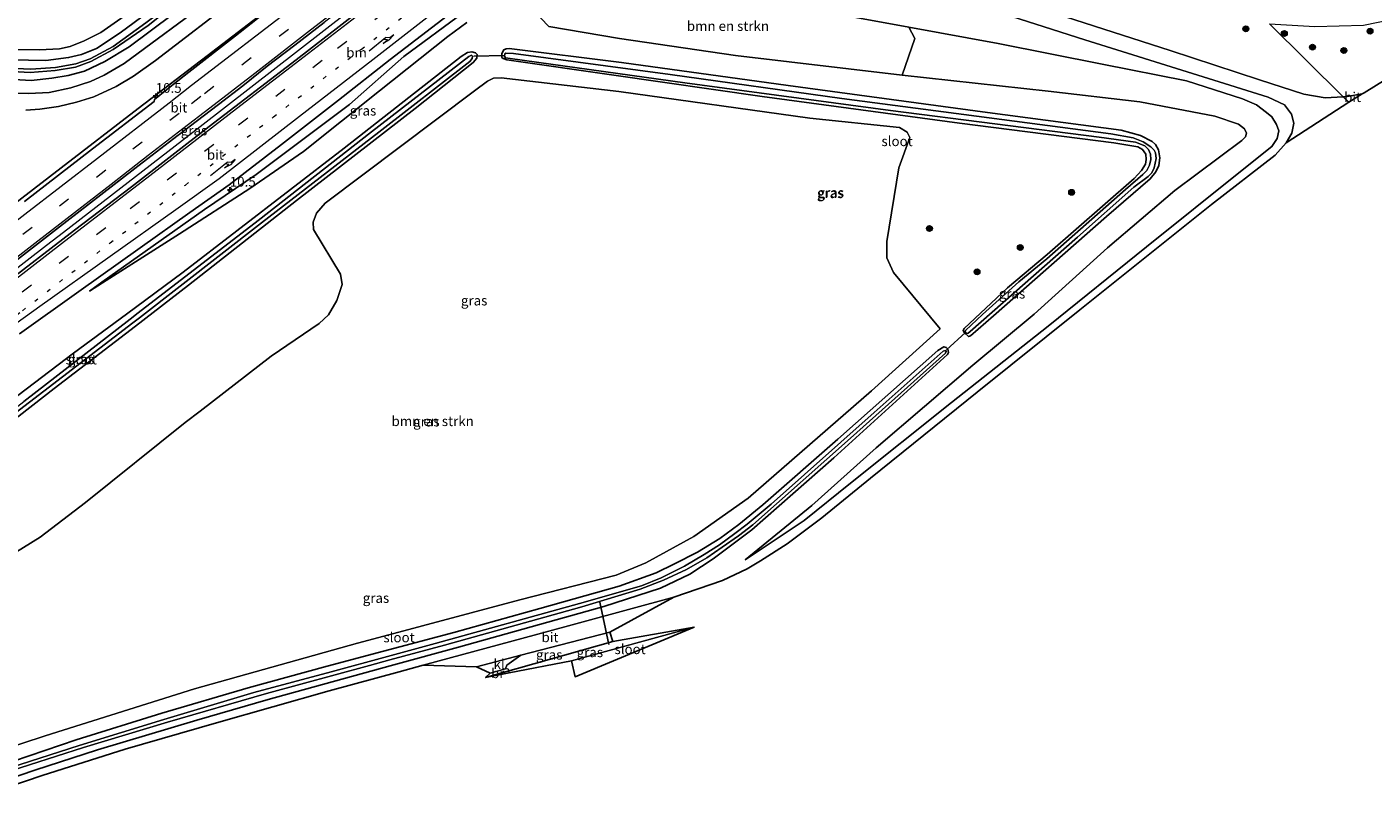
# Model space of a CAD drawing. Units: metres. Extents: x 91862 to 97567, y 399998 to 406253.
# Drawn here: x 96380 to 96724, y 405249 to 405447 of the extents above; entities that cross this region are included whole.
import ezdxf
from ezdxf.enums import TextEntityAlignment as Align

# ---------------------------------------------------------------- set-up
doc = ezdxf.new("R2010")
doc.units = ezdxf.units.M
doc.linetypes.add('VW-1-3_STREEP', pattern=[4, 1, -3])
doc.linetypes.add('VW-3-9_STREEP', pattern=[12, 3, -9])
doc.layers.get('0').update_dxf_attribs({"lineweight": 25})
for name, color, linetype, lineweight in [('B-ME-AM-KILOMETR-S-B1', 7, 'Continuous', 18), ('B-ME-BV-GELEIDECONSTRUCTIE-GELEIDERAIL-L-B1', 213, 'BV-GELEIDERAIL', 18), ('B-ME-GR-BOMENSTRUIKEN-GV-B6', 93, 'Continuous', 18), ('B-ME-GR-BOOM-S-B1', 93, 'Continuous', 18), ('B-ME-GW-INSTEEKWATERGANG-L-B1', 10, 'Continuous', 25), ('B-ME-GW-KRUINLIJN-L-B1', 93, 'Continuous', 18), ('B-ME-GW-TEENLIJN-L-B1', 93, 'Continuous', 18), ('B-ME-IE-GRASLAND-GV-B6', 93, 'Continuous', 18), ('B-ME-IE-HULPGEOMETRIE-L-B1', 53, 'Continuous', 18), ('B-ME-IE-TERREINAFSCHEIDING-HAAG-L-B1', 10, 'Continuous', 25), ('B-ME-KG-KADASTRAAL-OPNAMEDTMGRENS-L-B1', 10, 'Continuous', 25), ('B-ME-KW-BRUG-GV-B7', 173, 'Continuous', 18), ('B-ME-KW-DUIKER-L-B1', 10, 'Continuous', 25), ('B-ME-OG-WATER-GV-B6', 153, 'Continuous', 18), ('B-ME-VH-VERH_SOORT-BITUMEN-GV-B6', 8, 'IE-TERREINAFSCHEIDING-NATUURLIJK-HOUTWAL', 18), ('B-ME-VH-VERH_SOORT-KLINKERS-GV-B6', 8, 'IE-TERREINAFSCHEIDING-NATUURLIJK-HOUTWAL', 18), ('B-ME-VW-MARKERING-13STREEP-045-L-B1', 255, 'VW-1-3_STREEP', 18), ('B-ME-VW-MARKERING-39STREEP-015-L-B1', 255, 'VW-3-9_STREEP', 18), ('B-ME-VW-MARKERING-PIJLRE750-S-B1', 7, 'Continuous', 18), ('B-ME-VW-MARKERING-STREEP-015-L-B1', 7, 'Continuous', 18)]:
    doc.layers.add(name, color=color, linetype=linetype, lineweight=lineweight)
doc.styles.add('NLCS-ISO', font='NLCS-ISO.TTF')
doc.linetypes.add('BV-GELEIDERAIL', pattern='A,10,-3,[108,NLCS.SHX,S=1,R=0,X=0,Y=0],-3', length=16)
doc.linetypes.add('IE-TERREINAFSCHEIDING-NATUURLIJK-HOUTWAL', pattern='A,7,-1.5,[67,NLCS.SHX,S=0.75,R=45,X=0,Y=0],-1.5,7,-1.5,[70,NLCS.SHX,S=0.75,R=0,X=0,Y=0],-1.5', length=20)

# ---------------------------------------------------------------- blocks, each defined once
blk = doc.blocks.new('boom')
blk.add_hatch(color=256).paths.add_polyline_path([(-0.75, 0, 1), (0.75, 0, 1)])
blk.add_circle((0, 0), 0.75)
blk = doc.blocks.new('hecto')
for p, q in [((0, 0.625), (-0.625, 0)), ((0, -0.625), (0, 0.625)), ((-0.625, 0), (0.625, 0)), ((0.625, 0), (0, -0.625))]:
    blk.add_line(p, q)
blk = doc.blocks.new('pijlr')
for p, q in [((0, 0, 0.1), (5.45, 0, 0.1)), ((5.45, -0.75, 0.1), (4.7, 0, 0.1)), ((6.2, -0.75, 0.1), (5.45, 0, 0.1)), ((4, -0.75, 0.1), (5.45, -0.75, 0.1)), ((5.7, -1.05, 0.1), (4, -0.75, 0.1)), ((7.5, -0.75, 0.1), (5.7, -1.05, 0.1)), ((7.5, -0.75, 0.1), (6.2, -0.75, 0.1))]:
    blk.add_line(p, q)

msp = doc.modelspace()

# ---------------------------------------------------------------- linework, layer by layer
at = {"layer": 'B-ME-BV-GELEIDECONSTRUCTIE-GELEIDERAIL-L-B1'}
msp.add_polyline3d([(96277.6937, 405308.5624, 1.5935), (96279.2516, 405309.7638, 2.325), (96307.6356, 405331.6819, 2.425), (96332.7274, 405351.0817, 2.429), (96357.7532, 405370.3822, 2.329), (96384.9065, 405391.3593, 2.312), (96389.2387, 405394.7178, 2.314), (96424.1727, 405421.7431, 2.332), (96462.2323, 405451.2351, 2.295), (96469.3247, 405456.7492, 2.249), (96479.451, 405463.212, 2.164), (96489.03, 405470.082, 2.144), (96498.681, 405477.542, 2.134), (96526.012, 405498.639, 2.164), (96533.476, 405504.445, 2.154), (96538.513, 405508.704, 2.154), (96547.6687, 405517.2204, 2.32), (96567.5934, 405532.5962, 2.309)], dxfattribs=at)
at = {"layer": 'B-ME-GR-BOMENSTRUIKEN-GV-B6'}
for points in [[(96302.477, 405471.672, 0.362), (96332.669, 405467.089, 0.316), (96334.083, 405467.072, 0.337), (96344.793, 405466.945, 0.495), (96389.165, 405467.118, 1.18), (96422.259, 405462.253, 1.309), (96398.751, 405445.73, 0.852), (96394.487, 405443.593, 0.873), (96390.949, 405442.116, 0.881), (96388.183, 405441.566, 0.94), (96383.048, 405441.294, 0.889), (96371.324, 405441.43, 0.877), (96357.229, 405442.84, 0.149), (96352.236, 405443.274, 0.16), (96340.29, 405444.315, 0.187), (96297.105, 405448.876, -0.069), (96302.477, 405471.672, 0.362)], [(96513.285, 405447.281, 0.47), (96509.128, 405451.583, 2.111), (96509.102, 405452.467, 2.299), (96512.838, 405453.605, 3.285), (96532.627, 405460.33, 7.628), (96533.662, 405459.706, 7.649), (96564.636, 405454.626, 7.256), (96605.275, 405447.06, 6.033), (96606.831, 405444.185, 4.926), (96603.633, 405434.817, 0.449), (96560.973, 405439.898, 0.407), (96531.319, 405444.221, 0.532), (96513.285, 405447.281, 0.47)], [(96360.04, 405302.447, -0.002), (96383.291, 405316.774, -0.148), (96394.843, 405325.633, -0.132), (96420.336, 405346.035, -0.035), (96424.161, 405348.986, -0.068), (96442.316, 405362.992, -0.224), (96454.579, 405371.381, -0.127), (96456.921, 405373.617, -0.102), (96459.113, 405377.209, -0.065), (96460.426, 405381.371, -0.061), (96460.024, 405383.973, -0.061), (96453.124, 405395.359, -0.061), (96453.014, 405397.276, -0.061), (96453.912, 405399.551, -0.086), (96456.141, 405402.088, -0.107), (96494.239, 405430.82, -0.073), (96497.586, 405433.309, -0.056), (96499.094, 405434.022, -0.056), (96501.084, 405434.163, -0.044), (96531.196, 405430.66, 0.019), (96580.028, 405423.848, 0.094), (96602.954, 405421.471, -0.002), (96604.886, 405420.251, 0.019), (96605.53, 405418.934, 0.015), (96602.721, 405411.181, -0.019), (96599.668, 405392.353, -0.282), (96599.675, 405388.159, -0.295), (96601.417, 405384.382, -0.269), (96613.286, 405369.956, -0.198), (96595.785, 405354.14, -0.165), (96564.254, 405326.744, -0.052), (96550.323, 405316.939, 0.198), (96538.096, 405310.203, 0.236), (96530.48, 405307.019, 0.207), (96505.896, 405300.696, 0.224), (96468.555, 405290.79, 0.352), (96464.371, 405289.68, 0.366), (96422.688, 405277.963, 0.375), (96384.573, 405266.017, 0.362), (96366.048, 405259.961, 0.253)]]:
    msp.add_polyline3d(points, dxfattribs=at)
at = {"layer": 'B-ME-GW-INSTEEKWATERGANG-L-B1'}
msp.add_line((96529.635, 405290.09, 0.161), (96497.117, 405280.904, 0.224), dxfattribs=at)
for points in [[(96375.844, 405438.785, 0.86), (96384.687, 405438.54, 0.808), (96390.502, 405439.321, 0.866), (96393.824, 405440.141, 0.791), (96397.628, 405441.653, 0.745), (96403.703, 405445.632, 0.85), (96418.055, 405456.298, 0.937), (96419.438, 405457.177, 0.95), (96422.354, 405456.872, 0.862), (96423.087, 405456.321, 0.833), (96423.294, 405455.721, 0.783), (96422.833, 405454.683, 0.812), (96406.039, 405442.066, 0.837), (96399.812, 405438.287, 0.808), (96394.611, 405435.867, 0.833), (96390.409, 405434.754, 0.804), (96386.227, 405434.049, 0.812), (96380.921, 405433.435, 0.73), (96367.698, 405434.252, 0.797)], [(96292.428, 405287.005, 0.378), (96312.265, 405302.236, 0.274), (96337.697, 405322.245, 0.467), (96363.586, 405342.356, 0.467), (96391.775, 405363.783, 0.245), (96405.283, 405373.734, 0.096), (96419.847, 405384.463, -0.065), (96460.995, 405416.178, -0.04), (96490.894, 405439.617, 0.002), (96492.46, 405440.635, -0.002), (96493.635, 405440.78, 0.015), (96494.516, 405440.575, -0.006), (96494.962, 405440.093, -0.052), (96494.91, 405439.145, -0.098), (96493.909, 405438.032, -0.069), (96479.127, 405426.284, -0.056), (96448.795, 405402.812, -0.023), (96421.195, 405381.192, 0.082), (96407.596, 405370.702, 0.074), (96386.862, 405354.708, 0.061), (96363.384, 405336.504, 0.082), (96339.824, 405318.22, 0.04), (96317.783, 405301.439, -0.111), (96294.712, 405283.663, -0.1)], [(96503.124, 405441.626, 0.127), (96531.883, 405438.1, 0.219), (96574.492, 405432.199, 0.265), (96625.38, 405425.293, 0.248), (96659.569, 405420.802, 0.098), (96664.472, 405419.431, 0.19), (96667.483, 405417.854, 0.186), (96668.353, 405417.102, 0.131), (96669.087, 405415.735, 0.094), (96669.469, 405413.742, 0.098), (96669.185, 405411.717, 0.127), (96668.464, 405410.138, 0.065), (96666.984, 405408.375, 0.01), (96655.783, 405398.75, -0.019), (96626.921, 405373.341, 0.052), (96621.085, 405368.218, -0.027), (96620.569, 405368.007, -0.065), (96619.524, 405368.961, -0.269), (96619.202, 405369.576, -0.253), (96619.419, 405370.123, -0.228), (96630.549, 405380.469, -0.265), (96640.684, 405389.037, -0.153), (96662.854, 405408.438, -0.186), (96664.78, 405410.426, -0.056), (96665.778, 405412.055, -0.04), (96665.97, 405413.309, -0.048), (96665.874, 405414.625, -0.04), (96665.044, 405415.822, -0.065), (96663.86, 405416.536, -0.019), (96657.689, 405417.546, -0.023), (96618.29, 405422.579, 0.09), (96567.811, 405429.359, 0.04), (96529.93, 405434.871, -0.015), (96502.527, 405438.709, -0.036), (96501.566, 405439.077, -0.086), (96501.255, 405439.346, -0.127), (96501.265, 405440.352, -0.111), (96501.814, 405441.268, -0.015), (96502.375, 405441.557, 0.073), (96503.124, 405441.626, 0.127)], [(96372.31, 405258.18, 0.224), (96392.48, 405264.979, 0.245), (96414.358, 405271.81, 0.233), (96436.391, 405278.212, 0.274), (96456.657, 405283.756, 0.266), (96470.99, 405287.597, 0.197), (96489.003, 405292.425, 0.111), (96510.959, 405298.538, 0.182), (96531.288, 405304.19, 0.157), (96540.703, 405307.643, 0.182), (96545.415, 405309.899, 0.219), (96551.27, 405312.921, 0.157), (96556.949, 405316.445, 0.015), (96561.843, 405319.991, -0.036), (96568.005, 405325.028, -0.132), (96587.11, 405341.819, -0.161), (96612.696, 405364.432, -0.182), (96614.247, 405365.411, -0.244), (96614.866, 405365.258, -0.29), (96615.296, 405364.778, -0.286), (96615.442, 405363.983, -0.207), (96615.2, 405363.399, -0.14), (96586.164, 405337.02, -0.011), (96565.173, 405318.643, -0.082), (96555.318, 405311.172, 0.223), (96549.327, 405307.283, 0.415), (96541.79, 405303.723, 0.428), (96527.366, 405299.043, 0.294), (96490.162, 405288.643, 0.421), (96473.664, 405284.092, 0.461), (96467.803, 405282.475, 0.475), (96441.496, 405275.244, 0.475), (96423.306, 405269.997, 0.442), (96397.869, 405262.434, 0.459), (96381.876, 405257.221, 0.446), (96360.073, 405249.828, 0.459)]]:
    msp.add_polyline3d(points, dxfattribs=at)
at = {"layer": 'B-ME-GW-KRUINLIJN-L-B1'}
for points in [[(96563.455, 405310.918, 0.507), (96578.514, 405321.051, 0.532), (96590.429, 405330.539, 0.942), (96616.194, 405351.147, 1.564), (96640.908, 405370.721, 2.216), (96666.017, 405390.972, 2.779), (96690.509, 405410.57, 3.055), (96698.066, 405416.635, 3.101), (96699.453, 405418.645, 3.109), (96699.893, 405420.632, 3.164), (96699.291, 405422.192, 3.205), (96698.05, 405424.169, 3.251), (96696.758, 405425.273, 3.268), (96694.153, 405427.217, 3.335), (96690.565, 405428.785, 3.402), (96676.288, 405433.398, 3.715), (96654.701, 405437.648, 4.508), (96628.155, 405442.932, 5.297), (96605.275, 405447.06, 6.033), (96564.636, 405454.626, 7.256)], [(96395.874, 405379.638, 1.134), (96399.056, 405381.897, 1.133), (96425.301, 405400.535, 1.13), (96438.451, 405409.411, 1.092), (96462.366, 405427.357, 1.075), (96476.174, 405439.6, 1.155), (96491.5, 405450.877, 1.176), (96494.063, 405451.859, 1.079), (96496.867, 405452.23, 0.988), (96502.425, 405451.112, 1.105)]]:
    msp.add_polyline3d(points, dxfattribs=at)
at = {"layer": 'B-ME-GW-TEENLIJN-L-B1'}
for points in [[(96395.874, 405379.638, 1.134), (96399.174, 405381.743, 1.069), (96418.843, 405394.29, 0.683), (96436.811, 405405.828, 0.407), (96450.537, 405415.354, 0.286), (96469.977, 405430.806, 0.265), (96487.447, 405444.74, 0.34), (96492.334, 405448.306, 0.516)], [(96513.285, 405447.281, 0.47), (96531.319, 405444.221, 0.532), (96560.973, 405439.898, 0.407), (96603.633, 405434.817, 0.449), (96640.951, 405430.706, 0.658), (96664.367, 405427.989, 0.704), (96683.478, 405424.322, 0.737), (96689.6, 405422.272, 0.733), (96691.132, 405421.141, 0.754), (96691.605, 405420.01, 0.733), (96691.365, 405419.059, 0.674), (96690.456, 405418.098, 0.62), (96673.28, 405405.341, 0.211), (96656.049, 405390.709, -0.015), (96637.352, 405373.743, 0.052), (96621.641, 405360.735, 0.094), (96596.913, 405339.554, 0.035), (96580.471, 405324.821, 0.069), (96563.455, 405310.918, 0.507)]]:
    msp.add_polyline3d(points, dxfattribs=at)
at = {"layer": 'B-ME-IE-GRASLAND-GV-B6'}
for points in [[(96560.2753, 405543.1487, 1.2855), (96558.949, 405542.122, 1.285), (96547.579, 405533.315, 1.302), (96538.083, 405526.138, 1.31), (96529.018, 405519.049, 1.312), (96519.104, 405511.386, 1.299), (96507.85, 405502.81, 1.296), (96504.731, 405500.509, 1.268), (96497.269, 405494.649, 1.301), (96490.61, 405489.526, 1.298), (96481.79, 405482.582, 1.301), (96472.708, 405475.483, 1.295), (96466.321, 405470.498, 1.29), (96457.043, 405463.363, 1.282), (96448.951, 405457.125, 1.275), (96440.021, 405450.214, 1.263), (96433.156, 405444.911, 1.29), (96421.215, 405435.616, 1.294), (96415.593, 405431.129, 1.295), (96412.48, 405428.58, 1.27), (96412.36, 405428.13, 1.35), (96396.637, 405416.03, 1.413), (96379.272, 405402.533, 1.388)], [(96568.444, 405531.389, 1.596), (96565.89, 405529.397, 1.594), (96547.972, 405515.599, 1.58), (96529.115, 405500.633, 1.655), (96495.406, 405474.765, 1.629), (96484.276, 405466.107, 1.587), (96468.053, 405453.782, 1.625), (96448.681, 405438.792, 1.608), (96426.466, 405421.705, 1.574), (96406.593, 405406.324, 1.608), (96392.053, 405395.183, 1.638), (96373.02, 405380.578, 1.634)], [(96377.978, 405368.749, 1.181), (96393.144, 405379.535, 1.219), (96408.847, 405390.731, 1.155), (96421.5, 405399.743, 1.134), (96431.56, 405406.811, 1.083), (96444.906, 405417.122, 1.13), (96459.503, 405428.447, 1.181), (96472.739, 405438.849, 1.151), (96487.265, 405449.999, 1.189), (96501.47, 405460.98, 1.164), (96513.231, 405470.047, 1.189), (96548.421, 405497.546, 1.219), (96560.173, 405506.566, 1.211), (96575.357, 405517.965, 1.174), (96577.049, 405519.18, 1.166), (96584.153, 405509.098, 0.873), (96592.886, 405506.848, 1.084)], [(96371.324, 405441.43, 0.877), (96383.048, 405441.294, 0.889), (96388.183, 405441.566, 0.94), (96390.949, 405442.116, 0.881), (96394.487, 405443.593, 0.873), (96398.751, 405445.73, 0.852), (96422.259, 405462.253, 1.309), (96431.18, 405460.48, 1.184), (96433.692, 405460.64, 1.05), (96436.164, 405461.826, 0.883), (96450.566, 405472.861, 1.074), (96450.816, 405472.505, 1.034)], [(96450.816, 405472.505, 1.034), (96442.375, 405465.842, 0.964), (96427.164, 405454.442, 1.046), (96404.698, 405437.82, 0.973), (96399.58, 405434.796, 0.944), (96396.152, 405433.175, 0.898), (96391.118, 405431.605, 0.843), (96385.542, 405430.387, 0.848), (96380.35, 405430.13, 0.831), (96374.958, 405430.243, 0.86)], [(96375.844, 405438.785, 0.86), (96384.687, 405438.54, 0.808), (96390.502, 405439.321, 0.866), (96393.824, 405440.141, 0.791), (96397.628, 405441.653, 0.745), (96403.703, 405445.632, 0.85), (96418.055, 405456.298, 0.937), (96419.438, 405457.177, 0.95), (96422.354, 405456.872, 0.862), (96423.087, 405456.321, 0.833), (96423.294, 405455.721, 0.783), (96422.833, 405454.683, 0.812), (96406.039, 405442.066, 0.837), (96399.812, 405438.287, 0.808), (96394.611, 405435.867, 0.833), (96390.409, 405434.754, 0.804), (96386.227, 405434.049, 0.812), (96380.921, 405433.435, 0.73), (96367.698, 405434.252, 0.797)], [(96367.698, 405434.252, 0.797), (96380.921, 405433.435, 0.73), (96386.227, 405434.049, 0.812), (96390.409, 405434.754, 0.804), (96394.611, 405435.867, 0.833), (96399.812, 405438.287, 0.808), (96406.039, 405442.066, 0.837), (96422.833, 405454.683, 0.812), (96423.294, 405455.721, 0.783), (96423.087, 405456.321, 0.833), (96422.354, 405456.872, 0.862), (96419.438, 405457.177, 0.95), (96418.055, 405456.298, 0.937), (96403.703, 405445.632, 0.85), (96397.628, 405441.653, 0.745), (96393.824, 405440.141, 0.791), (96390.502, 405439.321, 0.866), (96384.687, 405438.54, 0.808), (96375.844, 405438.785, 0.86)], [(96371.585, 405436.039, -0.411), (96380.741, 405435.519, -0.411), (96387.075, 405436.01, -0.411), (96392.275, 405436.909, -0.411), (96396.186, 405438.335, -0.411), (96401.926, 405441.397, -0.411), (96410.83, 405447.53, -0.411), (96419.673, 405454.638, -0.411), (96419.832, 405455.093, -0.411), (96419.642, 405455.208, -0.411), (96419.173, 405454.925, -0.411), (96410.307, 405448.191, -0.411), (96401.936, 405442.173, -0.411), (96396.061, 405438.965, -0.411), (96392.342, 405437.759, -0.411), (96387.182, 405436.797, -0.411), (96380.909, 405436.353, -0.411), (96371.485, 405436.755, -0.411)], [(96379.603, 405425.926, 0.877), (96383.167, 405426.143, 0.94), (96387.904, 405426.801, 0.944), (96392.572, 405427.936, 0.94), (96397.008, 405429.325, 0.994), (96402.697, 405431.914, 1.069), (96407.081, 405434.597, 1.078), (96412.739, 405438.585, 1.099), (96434.282, 405455.208, 1.1)], [(96513.285, 405447.281, 0.47), (96531.319, 405444.221, 0.532), (96560.973, 405439.898, 0.407), (96603.633, 405434.817, 0.449), (96640.951, 405430.706, 0.658), (96664.367, 405427.989, 0.704), (96683.478, 405424.322, 0.737), (96689.6, 405422.272, 0.733), (96691.132, 405421.141, 0.754), (96691.605, 405420.01, 0.733), (96691.365, 405419.059, 0.674), (96690.456, 405418.098, 0.62), (96673.28, 405405.341, 0.211), (96656.049, 405390.709, -0.015), (96637.352, 405373.743, 0.052), (96621.641, 405360.735, 0.094), (96596.913, 405339.554, 0.035), (96580.471, 405324.821, 0.069), (96563.455, 405310.918, 0.507), (96578.514, 405321.051, 0.532), (96590.429, 405330.539, 0.942), (96616.194, 405351.147, 1.564), (96640.908, 405370.721, 2.216), (96666.017, 405390.972, 2.779), (96690.509, 405410.57, 3.055), (96698.066, 405416.635, 3.101), (96699.453, 405418.645, 3.109), (96699.893, 405420.632, 3.164), (96699.291, 405422.192, 3.205), (96698.05, 405424.169, 3.251), (96696.758, 405425.273, 3.268), (96694.153, 405427.217, 3.335), (96690.565, 405428.785, 3.402), (96676.288, 405433.398, 3.715), (96654.701, 405437.648, 4.508), (96628.155, 405442.932, 5.297), (96605.275, 405447.06, 6.033), (96564.636, 405454.626, 7.256)], [(96625.253, 405451.887, 5.865), (96650.25, 405443.882, 5.043), (96680.527, 405434.366, 3.911), (96697.136, 405429.221, 3.429), (96701.332, 405427.211, 3.336), (96703.145, 405424.881, 3.281), (96703.7, 405422.594, 3.251), (96703.189, 405420.027, 3.226), (96701.778, 405417.509, 3.192), (96698.946, 405414.348, 3.213), (96682.65, 405401.749, 3.155), (96649.034, 405374.828, 2.512), (96622.726, 405353.775, 1.798), (96595.473, 405331.804, 1.059), (96583.041, 405321.722, 0.666), (96574.197, 405315.052, 0.474), (96567.359, 405310.713, 0.491), (96563.986, 405308.668, 0.495), (96557.71, 405305.713, 0.453), (96545.255, 405301.391, 0.449), (96510.43, 405291.974, 0.463), (96481.124, 405284.005, 0.505), (96475.007, 405282.332, 0.507), (96457.11, 405277.436, 0.513), (96428.363, 405269.334, 0.467), (96405.015, 405262.526, 0.53), (96383.732, 405255.842, 0.534), (96362.149, 405248.535, 0.555)], [(96491.5, 405450.877, 1.176), (96476.174, 405439.6, 1.155), (96462.366, 405427.357, 1.075), (96438.451, 405409.411, 1.092), (96425.301, 405400.535, 1.13), (96399.056, 405381.897, 1.133), (96395.874, 405379.638, 1.134), (96399.174, 405381.743, 1.069), (96418.843, 405394.29, 0.683), (96436.811, 405405.828, 0.407), (96450.537, 405415.354, 0.286), (96469.977, 405430.806, 0.265), (96487.447, 405444.74, 0.34), (96492.334, 405448.306, 0.516)], [(96492.334, 405448.306, 0.516), (96487.447, 405444.74, 0.34), (96469.977, 405430.806, 0.265), (96450.537, 405415.354, 0.286), (96436.811, 405405.828, 0.407), (96418.843, 405394.29, 0.683), (96399.174, 405381.743, 1.069), (96395.874, 405379.638, 1.134), (96399.056, 405381.897, 1.133), (96425.301, 405400.535, 1.13), (96438.451, 405409.411, 1.092), (96462.366, 405427.357, 1.075), (96476.174, 405439.6, 1.155), (96491.5, 405450.877, 1.176)], [(96741.712, 405442.758, 3.193), (96721.7, 405430.333, 3.239), (96721.191, 405430.085, 3.239), (96717.299, 405429.379, 3.243), (96716.354, 405429.327, 3.256), (96697.528, 405447.973, 3.645), (96709.077, 405447.26, 3.435), (96721.476, 405447.631, 3.452), (96736.537, 405450.689, 3.322)], [(96367.056, 405379.74, 1.549), (96387.44, 405395.452, 1.579), (96407.447, 405411, 1.583), (96418.557, 405419.481, 1.602), (96418.828, 405419.693, 1.602), (96423.154, 405422.981, 1.58), (96428.821, 405427.368, 1.575), (96435.095, 405432.144, 1.559), (96441.31, 405437.126, 1.55), (96448.358, 405442.468, 1.558), (96455.84, 405448.329, 1.558)], [(96697.528, 405447.973, 3.645), (96716.354, 405429.327, 3.256), (96711.712, 405429.069, 3.322), (96706.297, 405430.003, 3.397), (96694.967, 405433.627, 3.594), (96672.064, 405441.144, 4.391), (96645.323, 405449.769, 5.327)], [(96603.633, 405434.817, 0.449), (96606.831, 405444.185, 4.926), (96605.275, 405447.06, 6.033), (96628.155, 405442.932, 5.297), (96654.701, 405437.648, 4.508), (96676.288, 405433.398, 3.715), (96690.565, 405428.785, 3.402), (96694.153, 405427.217, 3.335), (96696.758, 405425.273, 3.268), (96698.05, 405424.169, 3.251), (96699.291, 405422.192, 3.205), (96699.893, 405420.632, 3.164), (96699.453, 405418.645, 3.109), (96698.066, 405416.635, 3.101), (96690.509, 405410.57, 3.055), (96666.017, 405390.972, 2.779), (96640.908, 405370.721, 2.216), (96616.194, 405351.147, 1.564), (96590.429, 405330.539, 0.942), (96578.514, 405321.051, 0.532), (96563.455, 405310.918, 0.507), (96580.471, 405324.821, 0.069), (96596.913, 405339.554, 0.035), (96621.641, 405360.735, 0.094), (96637.352, 405373.743, 0.052), (96656.049, 405390.709, -0.015), (96673.28, 405405.341, 0.211), (96690.456, 405418.098, 0.62), (96691.365, 405419.059, 0.674), (96691.605, 405420.01, 0.733), (96691.132, 405421.141, 0.754), (96689.6, 405422.272, 0.733), (96683.478, 405424.322, 0.737), (96664.367, 405427.989, 0.704), (96640.951, 405430.706, 0.658), (96603.633, 405434.817, 0.449)], [(96363.586, 405342.356, 0.467), (96391.775, 405363.783, 0.245), (96405.283, 405373.734, 0.096), (96419.847, 405384.463, -0.065), (96460.995, 405416.178, -0.04), (96490.894, 405439.617, 0.002), (96492.46, 405440.635, -0.002), (96493.635, 405440.78, 0.015), (96494.516, 405440.575, -0.006), (96494.962, 405440.093, -0.052), (96494.91, 405439.145, -0.098), (96493.909, 405438.032, -0.069), (96479.127, 405426.284, -0.056), (96448.795, 405402.812, -0.023), (96421.195, 405381.192, 0.082), (96407.596, 405370.702, 0.074), (96386.862, 405354.708, 0.061), (96363.384, 405336.504, 0.082)], [(96363.384, 405336.504, 0.082), (96386.862, 405354.708, 0.061), (96407.596, 405370.702, 0.074), (96421.195, 405381.192, 0.082), (96448.795, 405402.812, -0.023), (96479.127, 405426.284, -0.056), (96493.909, 405438.032, -0.069), (96494.91, 405439.145, -0.098), (96494.962, 405440.093, -0.052), (96494.516, 405440.575, -0.006), (96493.635, 405440.78, 0.015), (96492.46, 405440.635, -0.002), (96490.894, 405439.617, 0.002), (96460.995, 405416.178, -0.04), (96419.847, 405384.463, -0.065), (96405.283, 405373.734, 0.096), (96391.775, 405363.783, 0.245), (96363.586, 405342.356, 0.467)], [(96503.124, 405441.626, 0.127), (96531.883, 405438.1, 0.219), (96574.492, 405432.199, 0.265), (96625.38, 405425.293, 0.248), (96659.569, 405420.802, 0.098), (96664.472, 405419.431, 0.19), (96667.483, 405417.854, 0.186), (96668.353, 405417.102, 0.131), (96669.087, 405415.735, 0.094), (96669.469, 405413.742, 0.098), (96669.185, 405411.717, 0.127), (96668.464, 405410.138, 0.065), (96666.984, 405408.375, 0.01), (96655.783, 405398.75, -0.019), (96626.921, 405373.341, 0.052), (96621.085, 405368.218, -0.027), (96620.569, 405368.007, -0.065), (96619.524, 405368.961, -0.269), (96619.202, 405369.576, -0.253), (96619.419, 405370.123, -0.228), (96630.549, 405380.469, -0.265), (96640.684, 405389.037, -0.153), (96662.854, 405408.438, -0.186), (96664.78, 405410.426, -0.056), (96665.778, 405412.055, -0.04), (96665.97, 405413.309, -0.048), (96665.874, 405414.625, -0.04), (96665.044, 405415.822, -0.065), (96663.86, 405416.536, -0.019), (96657.689, 405417.546, -0.023), (96618.29, 405422.579, 0.09), (96567.811, 405429.359, 0.04), (96529.93, 405434.871, -0.015), (96502.527, 405438.709, -0.036), (96501.566, 405439.077, -0.086), (96501.255, 405439.346, -0.127), (96501.265, 405440.352, -0.111), (96501.814, 405441.268, -0.015), (96502.375, 405441.557, 0.073), (96503.124, 405441.626, 0.127)], [(96529.93, 405434.871, -0.015), (96567.811, 405429.359, 0.04), (96618.29, 405422.579, 0.09), (96657.689, 405417.546, -0.023), (96663.86, 405416.536, -0.019), (96665.044, 405415.822, -0.065), (96665.874, 405414.625, -0.04), (96665.97, 405413.309, -0.048), (96665.778, 405412.055, -0.04), (96664.78, 405410.426, -0.056), (96662.854, 405408.438, -0.186), (96640.684, 405389.037, -0.153), (96630.549, 405380.469, -0.265), (96619.419, 405370.123, -0.228), (96619.202, 405369.576, -0.253), (96619.524, 405368.961, -0.269), (96620.569, 405368.007, -0.065), (96621.085, 405368.218, -0.027), (96626.921, 405373.341, 0.052), (96655.783, 405398.75, -0.019), (96666.984, 405408.375, 0.01), (96668.464, 405410.138, 0.065), (96669.185, 405411.717, 0.127), (96669.469, 405413.742, 0.098), (96669.087, 405415.735, 0.094), (96668.353, 405417.102, 0.131), (96667.483, 405417.854, 0.186), (96664.472, 405419.431, 0.19), (96659.569, 405420.802, 0.098), (96625.38, 405425.293, 0.248), (96574.492, 405432.199, 0.265), (96531.883, 405438.1, 0.219), (96503.124, 405441.626, 0.127), (96502.375, 405441.557, 0.073), (96501.814, 405441.268, -0.015), (96501.265, 405440.352, -0.111), (96501.255, 405439.346, -0.127), (96501.566, 405439.077, -0.086), (96502.527, 405438.709, -0.036), (96529.93, 405434.871, -0.015)], [(96624.163, 405373.646, -0.75), (96619.787, 405369.592, -0.75), (96619.677, 405369.193, -0.75), (96620.031, 405368.84, -0.75), (96620.423, 405368.853, -0.75), (96620.942, 405369.347, -0.75), (96648.409, 405393.455, -0.75), (96662.85, 405406.228, -0.75), (96666.437, 405408.965, -0.75), (96667.372, 405409.849, -0.75), (96667.966, 405411.139, -0.75), (96668.478, 405413.503, -0.75), (96668.363, 405414.948, -0.75), (96668.038, 405415.674, -0.75), (96667.176, 405416.55, -0.75), (96665.172, 405417.798, -0.75), (96662.619, 405418.817, -0.75), (96656.898, 405419.867, -0.75), (96622.607, 405424.376, -0.75), (96588.175, 405428.849, -0.75), (96544.32, 405435.013, -0.704), (96504.288, 405440.397, -0.654), (96502.273, 405440.462, -0.654), (96502.003, 405440.305, -0.654), (96501.911, 405439.681, -0.654), (96502.241, 405439.293, -0.654), (96503.413, 405439.083, -0.654), (96548.06, 405432.875, -0.654), (96600.594, 405425.769, -0.708), (96653.922, 405419.003, -0.708), (96663.199, 405417.749, -0.708), (96665.582, 405416.754, -0.708), (96666.536, 405415.855, -0.708), (96667.102, 405414.622, -0.708), (96667.171, 405413.251, -0.708), (96666.799, 405411.87, -0.708), (96666.128, 405410.447, -0.708), (96665.136, 405409.475, -0.708), (96660.698, 405405.599, -0.708), (96640.558, 405387.896, -0.708), (96633.42, 405382.025, -0.708), (96624.163, 405373.646, -0.75)], [(96375.783, 405347.626, -0.839), (96406.957, 405371.54, -0.839), (96408.634, 405372.827, -0.839), (96439.827, 405397.102, -0.839), (96469.807, 405420.252, -0.837), (96493.082, 405438.301, -0.837), (96493.693, 405439.054, -0.837), (96493.789, 405439.669, -0.837), (96493.492, 405439.939, -0.837), (96492.807, 405439.63, -0.837), (96467.981, 405420.35, -0.837), (96438.946, 405397.672, -0.839), (96408.269, 405374.072, -0.839), (96406.232, 405372.49, -0.839), (96379.078, 405351.388, -0.839)], [(96531.196, 405430.66, 0.019), (96501.084, 405434.163, -0.044), (96499.094, 405434.022, -0.056), (96497.586, 405433.309, -0.056), (96494.239, 405430.82, -0.073), (96456.141, 405402.088, -0.107), (96453.912, 405399.551, -0.086), (96453.014, 405397.276, -0.061), (96453.124, 405395.359, -0.061), (96460.024, 405383.973, -0.061), (96460.426, 405381.371, -0.061), (96459.113, 405377.209, -0.065), (96456.921, 405373.617, -0.102), (96454.579, 405371.381, -0.127), (96442.316, 405362.992, -0.224), (96424.161, 405348.986, -0.068), (96420.336, 405346.035, -0.035), (96394.843, 405325.633, -0.132), (96383.291, 405316.774, -0.148), (96360.04, 405302.447, -0.002)], [(96366.048, 405259.961, 0.253), (96384.573, 405266.017, 0.362), (96422.688, 405277.963, 0.375), (96464.371, 405289.68, 0.366), (96468.555, 405290.79, 0.352), (96505.896, 405300.696, 0.224), (96530.48, 405307.019, 0.207), (96538.096, 405310.203, 0.236), (96550.323, 405316.939, 0.198), (96564.254, 405326.744, -0.052), (96595.785, 405354.14, -0.165), (96613.286, 405369.956, -0.198), (96601.417, 405384.382, -0.269), (96599.675, 405388.159, -0.295), (96599.668, 405392.353, -0.282), (96602.721, 405411.181, -0.019), (96605.53, 405418.934, 0.015), (96604.886, 405420.251, 0.019), (96602.954, 405421.471, -0.002), (96580.028, 405423.848, 0.094), (96531.196, 405430.66, 0.019)], [(96372.31, 405258.18, 0.224), (96392.48, 405264.979, 0.245), (96414.358, 405271.81, 0.233), (96436.391, 405278.212, 0.274), (96456.657, 405283.756, 0.266), (96470.99, 405287.597, 0.197), (96489.003, 405292.425, 0.111), (96510.959, 405298.538, 0.182), (96531.288, 405304.19, 0.157), (96540.703, 405307.643, 0.182), (96545.415, 405309.899, 0.219), (96551.27, 405312.921, 0.157), (96556.949, 405316.445, 0.015), (96561.843, 405319.991, -0.036), (96568.005, 405325.028, -0.132), (96587.11, 405341.819, -0.161), (96612.696, 405364.432, -0.182), (96614.247, 405365.411, -0.244), (96614.866, 405365.258, -0.29), (96615.296, 405364.778, -0.286), (96615.442, 405363.983, -0.207), (96615.2, 405363.399, -0.14), (96586.164, 405337.02, -0.011), (96565.173, 405318.643, -0.082), (96555.318, 405311.172, 0.223), (96549.327, 405307.283, 0.415), (96541.79, 405303.723, 0.428), (96527.366, 405299.043, 0.294), (96490.162, 405288.643, 0.421), (96473.664, 405284.092, 0.461), (96467.803, 405282.475, 0.475), (96441.496, 405275.244, 0.475), (96423.306, 405269.997, 0.442), (96397.869, 405262.434, 0.459), (96381.876, 405257.221, 0.446), (96360.073, 405249.828, 0.459)], [(96360.073, 405249.828, 0.459), (96381.876, 405257.221, 0.446), (96397.869, 405262.434, 0.459), (96423.306, 405269.997, 0.442), (96441.496, 405275.244, 0.475), (96467.803, 405282.475, 0.475), (96473.664, 405284.092, 0.461), (96490.162, 405288.643, 0.421), (96527.366, 405299.043, 0.294), (96541.79, 405303.723, 0.428), (96549.327, 405307.283, 0.415), (96555.318, 405311.172, 0.223), (96565.173, 405318.643, -0.082), (96586.164, 405337.02, -0.011), (96615.2, 405363.399, -0.14), (96615.442, 405363.983, -0.207), (96615.296, 405364.778, -0.286), (96614.866, 405365.258, -0.29), (96614.247, 405365.411, -0.244), (96612.696, 405364.432, -0.182), (96587.11, 405341.819, -0.161), (96568.005, 405325.028, -0.132), (96561.843, 405319.991, -0.036), (96556.949, 405316.445, 0.015), (96551.27, 405312.921, 0.157), (96545.415, 405309.899, 0.219), (96540.703, 405307.643, 0.182), (96531.288, 405304.19, 0.157), (96510.959, 405298.538, 0.182), (96489.003, 405292.425, 0.111), (96470.99, 405287.597, 0.197), (96456.657, 405283.756, 0.266), (96436.391, 405278.212, 0.274), (96414.358, 405271.81, 0.233), (96392.48, 405264.979, 0.245), (96372.31, 405258.18, 0.224)], [(96373.63, 405256.379, -0.839), (96394.362, 405262.955, -0.839), (96415.77, 405269.496, -0.839), (96441.075, 405276.757, -0.839), (96467.403, 405283.97, -0.839), (96472.672, 405285.393, -0.839), (96486.587, 405289.151, -0.839), (96521.734, 405298.947, -0.837), (96536.605, 405303.456, -0.837), (96542.621, 405305.759, -0.837), (96548.438, 405308.461, -0.837), (96553.664, 405311.49, -0.837), (96557.589, 405314.215, -0.837), (96561.763, 405317.073, -0.837), (96565.429, 405319.942, -0.837), (96590.357, 405342.071, -0.837), (96614.672, 405363.816, -0.837), (96614.87, 405364.189, -0.837), (96614.649, 405364.477, -0.837), (96614.096, 405364.264, -0.837), (96596.459, 405348.586, -0.837), (96570.078, 405325.219, -0.837), (96564.01, 405320.08, -0.837), (96560.791, 405317.659, -0.837), (96556.916, 405314.819, -0.837), (96552.981, 405312.36, -0.837), (96547.932, 405309.378, -0.837), (96541.963, 405306.393, -0.837), (96536.945, 405304.347, -0.837), (96521.08, 405299.789, -0.837), (96484.182, 405289.58, -0.839), (96472.026, 405286.24, -0.839), (96457.658, 405282.291, -0.839), (96437.912, 405277.01, -0.839), (96414.904, 405270.177, -0.839), (96393.251, 405263.508, -0.839), (96373.101, 405256.994, -0.839)], [(96497.117, 405280.904, 0.224), (96529.635, 405290.09, 0.161), (96550.418, 405293.762, -1.468), (96519.089, 405285.157, -1.496), (96497.117, 405280.904, 0.224)], [(96497.117, 405280.904, 0.224), (96498.272, 405281.981, 0.248), (96502.213, 405283.062, 0.211), (96502.516, 405284.016, 0.253), (96506.116, 405286.558, 0.415), (96528.859, 405292.511, 0.34), (96529.635, 405290.09, 0.161), (96497.117, 405280.904, 0.224)]]:
    msp.add_polyline3d(points, dxfattribs=at)
at = {"layer": 'B-ME-IE-HULPGEOMETRIE-L-B1'}
msp.add_polyline3d([(96717.804, 405427.8908, 3.2426), (96716.354, 405429.327, 3.256), (96697.528, 405447.973, 3.645)], dxfattribs=at)
at = {"layer": 'B-ME-IE-TERREINAFSCHEIDING-HAAG-L-B1'}
msp.add_polyline3d([(96444.182, 405453.718, 2.252), (96425.935, 405439.765, 2.226), (96408.292, 405426.317, 2.201), (96388.6, 405411.158, 2.269), (96368.428, 405395.642, 2.434)], dxfattribs=at)
at = {"layer": 'B-ME-KG-KADASTRAAL-OPNAMEDTMGRENS-L-B1'}
for points in [[(96741.712, 405442.758, 3.193), (96721.7, 405430.333, 3.239), (96721.191, 405430.085, 3.239), (96717.804, 405427.8908, 3.2426)], [(96717.804, 405427.8908, 3.2426), (96701.778, 405417.509, 3.192), (96698.946, 405414.348, 3.213), (96682.65, 405401.749, 3.155), (96649.034, 405374.828, 2.512), (96622.726, 405353.775, 1.798), (96595.473, 405331.804, 1.059), (96583.041, 405321.722, 0.666), (96574.197, 405315.052, 0.474), (96567.359, 405310.713, 0.491), (96563.986, 405308.668, 0.495), (96557.71, 405305.713, 0.453), (96545.255, 405301.391, 0.449), (96528.859, 405292.511, 0.34), (96529.635, 405290.09, 0.161), (96550.418, 405293.762, -1.468), (96519.968, 405281.09, -1.496), (96519.089, 405285.157, -1.496), (96503.1312, 405282.0681, -0.2468), (96497.117, 405280.904, 0.224), (96498.272, 405281.981, 0.248), (96494.808, 405283.599, 0.332), (96481.124, 405284.005, 0.505), (96475.007, 405282.332, 0.507), (96457.11, 405277.436, 0.513), (96428.363, 405269.334, 0.467), (96405.015, 405262.526, 0.53), (96383.732, 405255.842, 0.534), (96362.149, 405248.535, 0.555)]]:
    msp.add_polyline3d(points, dxfattribs=at)
at = {"layer": 'B-ME-KW-BRUG-GV-B7'}
msp.add_polyline3d([(96497.117, 405280.904, 0.224), (96498.272, 405281.981, 0.248), (96502.213, 405283.062, 0.211), (96502.813, 405283.227, 0.14), (96502.882, 405282.977, 0.219), (96503.1312, 405282.0681, 0.1872), (96497.117, 405280.904, 0.224)], dxfattribs=at)
at = {"layer": 'B-ME-KW-DUIKER-L-B1'}
for p, q in [((96494.07, 405439.726, -0.67), (96501.849, 405439.876, -0.606)), ((96619.753, 405369.07, -0.47), (96614.911, 405364.624, -0.449)), ((96526.34, 405300.109, -0.366), (96528.579, 405289.301, -0.357))]:
    msp.add_line(p, q, dxfattribs=at)
at = {"layer": 'B-ME-OG-WATER-GV-B6'}
for points in [[(96371.485, 405436.755, -0.411), (96380.909, 405436.353, -0.411), (96387.182, 405436.797, -0.411), (96392.342, 405437.759, -0.411), (96396.061, 405438.965, -0.411), (96401.936, 405442.173, -0.411), (96410.307, 405448.191, -0.411), (96419.173, 405454.925, -0.411), (96419.642, 405455.208, -0.411), (96419.832, 405455.093, -0.411), (96419.673, 405454.638, -0.411), (96410.83, 405447.53, -0.411), (96401.926, 405441.397, -0.411), (96396.186, 405438.335, -0.411), (96392.275, 405436.909, -0.411)], [(96620.423, 405368.853, -0.75), (96620.031, 405368.84, -0.75), (96619.677, 405369.193, -0.75), (96619.787, 405369.592, -0.75), (96624.163, 405373.646, -0.75), (96633.42, 405382.025, -0.708), (96640.558, 405387.896, -0.708), (96660.698, 405405.599, -0.708), (96665.136, 405409.475, -0.708), (96666.128, 405410.447, -0.708), (96666.799, 405411.87, -0.708), (96667.171, 405413.251, -0.708), (96667.102, 405414.622, -0.708), (96666.536, 405415.855, -0.708), (96665.582, 405416.754, -0.708), (96663.199, 405417.749, -0.708), (96653.922, 405419.003, -0.708), (96600.594, 405425.769, -0.708), (96548.06, 405432.875, -0.654), (96503.413, 405439.083, -0.654), (96502.241, 405439.293, -0.654), (96501.911, 405439.681, -0.654), (96502.003, 405440.305, -0.654), (96502.273, 405440.462, -0.654), (96504.288, 405440.397, -0.654), (96544.32, 405435.013, -0.704), (96588.175, 405428.849, -0.75), (96622.607, 405424.376, -0.75), (96656.898, 405419.867, -0.75), (96662.619, 405418.817, -0.75), (96665.172, 405417.798, -0.75), (96667.176, 405416.55, -0.75), (96668.038, 405415.674, -0.75), (96668.363, 405414.948, -0.75), (96668.478, 405413.503, -0.75), (96667.966, 405411.139, -0.75), (96667.372, 405409.849, -0.75), (96666.437, 405408.965, -0.75), (96662.85, 405406.228, -0.75), (96648.409, 405393.455, -0.75), (96620.942, 405369.347, -0.75), (96620.423, 405368.853, -0.75)], [(96294.101, 405284.558, -0.839), (96293.465, 405285.488, -0.839), (96320.017, 405306.026, -0.839), (96348.02, 405327.332, -0.839), (96379.078, 405351.388, -0.839), (96406.232, 405372.49, -0.839), (96408.269, 405374.072, -0.839), (96438.946, 405397.672, -0.839), (96467.981, 405420.35, -0.837), (96492.807, 405439.63, -0.837), (96493.492, 405439.939, -0.837), (96493.789, 405439.669, -0.837), (96493.693, 405439.054, -0.837), (96493.082, 405438.301, -0.837), (96469.807, 405420.252, -0.837), (96439.827, 405397.102, -0.839), (96408.634, 405372.827, -0.839), (96406.957, 405371.54, -0.839), (96375.783, 405347.626, -0.839), (96346.059, 405324.676, -0.839), (96313.91, 405299.758, -0.839), (96294.101, 405284.558, -0.839)], [(96392.275, 405436.909, -0.411), (96387.075, 405436.01, -0.411), (96380.741, 405435.519, -0.411), (96371.585, 405436.039, -0.411)], [(96373.101, 405256.994, -0.839), (96393.251, 405263.508, -0.839), (96414.904, 405270.177, -0.839), (96437.912, 405277.01, -0.839), (96457.658, 405282.291, -0.839), (96472.026, 405286.24, -0.839), (96484.182, 405289.58, -0.839), (96521.08, 405299.789, -0.837), (96536.945, 405304.347, -0.837), (96541.963, 405306.393, -0.837), (96547.932, 405309.378, -0.837), (96552.981, 405312.36, -0.837), (96556.916, 405314.819, -0.837), (96560.791, 405317.659, -0.837), (96564.01, 405320.08, -0.837), (96570.078, 405325.219, -0.837), (96596.459, 405348.586, -0.837), (96614.096, 405364.264, -0.837), (96614.649, 405364.477, -0.837), (96614.87, 405364.189, -0.837), (96614.672, 405363.816, -0.837), (96590.357, 405342.071, -0.837), (96565.429, 405319.942, -0.837), (96561.763, 405317.073, -0.837), (96557.589, 405314.215, -0.837), (96553.664, 405311.49, -0.837), (96548.438, 405308.461, -0.837), (96542.621, 405305.759, -0.837), (96536.605, 405303.456, -0.837), (96521.734, 405298.947, -0.837), (96486.587, 405289.151, -0.839), (96472.672, 405285.393, -0.839), (96467.403, 405283.97, -0.839), (96441.075, 405276.757, -0.839), (96415.77, 405269.496, -0.839), (96394.362, 405262.955, -0.839), (96373.63, 405256.379, -0.839)], [(96519.968, 405281.09, -1.496), (96519.089, 405285.157, -1.496), (96550.418, 405293.762, -1.468), (96519.968, 405281.09, -1.496)]]:
    msp.add_polyline3d(points, dxfattribs=at)
at = {"layer": 'B-ME-VH-VERH_SOORT-BITUMEN-GV-B6'}
for points in [[(96379.272, 405402.533, 1.388), (96396.637, 405416.03, 1.413), (96412.36, 405428.13, 1.35), (96412.48, 405428.58, 1.27), (96415.593, 405431.129, 1.295), (96421.215, 405435.616, 1.294), (96433.156, 405444.911, 1.29), (96440.021, 405450.214, 1.263), (96448.951, 405457.125, 1.275), (96457.043, 405463.363, 1.282), (96466.321, 405470.498, 1.29), (96472.708, 405475.483, 1.295), (96481.79, 405482.582, 1.301), (96490.61, 405489.526, 1.298), (96497.269, 405494.649, 1.301), (96504.731, 405500.509, 1.268), (96507.85, 405502.81, 1.296), (96519.104, 405511.386, 1.299), (96529.018, 405519.049, 1.312), (96538.083, 405526.138, 1.31), (96547.579, 405533.315, 1.302), (96558.949, 405542.122, 1.285), (96560.2753, 405543.1487, 1.2855), (96566.6655, 405533.9279, 1.55)], [(96566.6655, 405533.9279, 1.55), (96557.17, 405526.56, 1.55), (96543.994, 405516.605, 1.543), (96539.84, 405513.36, 1.55), (96530.97, 405506.59, 1.55), (96522.88, 405500.35, 1.56), (96514.93, 405494.2, 1.57), (96504.747, 405486.328, 1.595), (96495.047, 405478.808, 1.593), (96488.012, 405473.323, 1.583), (96481.266, 405467.96, 1.573), (96473.194, 405461.811, 1.556), (96464.47, 405454.985, 1.55), (96455.84, 405448.329, 1.558), (96448.358, 405442.468, 1.558), (96441.31, 405437.126, 1.55), (96435.095, 405432.144, 1.559), (96428.821, 405427.368, 1.575), (96423.154, 405422.981, 1.58), (96418.828, 405419.693, 1.602), (96418.557, 405419.481, 1.602), (96407.447, 405411, 1.583), (96387.44, 405395.452, 1.579), (96367.056, 405379.74, 1.549)], [(96374.958, 405430.243, 0.86), (96380.35, 405430.13, 0.831), (96385.542, 405430.387, 0.848), (96391.118, 405431.605, 0.843), (96396.152, 405433.175, 0.898), (96399.58, 405434.796, 0.944), (96404.698, 405437.82, 0.973), (96427.164, 405454.442, 1.046)], [(96434.282, 405455.208, 1.1), (96412.739, 405438.585, 1.099), (96407.081, 405434.597, 1.078), (96402.697, 405431.914, 1.069)], [(96373.02, 405380.578, 1.634), (96392.053, 405395.183, 1.638), (96406.593, 405406.324, 1.608), (96426.466, 405421.705, 1.574), (96448.681, 405438.792, 1.608), (96468.053, 405453.782, 1.625)], [(96701.778, 405417.509, 3.192), (96703.189, 405420.027, 3.226), (96703.7, 405422.594, 3.251), (96703.145, 405424.881, 3.281), (96701.332, 405427.211, 3.336), (96697.136, 405429.221, 3.429), (96680.527, 405434.366, 3.911), (96650.25, 405443.882, 5.043), (96625.253, 405451.887, 5.865)], [(96487.265, 405449.999, 1.189), (96472.739, 405438.849, 1.151), (96459.503, 405428.447, 1.181), (96444.906, 405417.122, 1.13), (96431.56, 405406.811, 1.083), (96421.5, 405399.743, 1.134), (96408.847, 405390.731, 1.155), (96393.144, 405379.535, 1.219), (96377.978, 405368.749, 1.181)], [(96645.323, 405449.769, 5.327), (96672.064, 405441.144, 4.391), (96694.967, 405433.627, 3.594), (96706.297, 405430.003, 3.397), (96711.712, 405429.069, 3.322), (96716.354, 405429.327, 3.256), (96717.804, 405427.8908, 3.2426), (96701.778, 405417.509, 3.192)], [(96402.697, 405431.914, 1.069), (96397.008, 405429.325, 0.994), (96392.572, 405427.936, 0.94), (96387.904, 405426.801, 0.944), (96383.167, 405426.143, 0.94), (96379.603, 405425.926, 0.877)], [(96717.804, 405427.8908, 3.2426), (96716.354, 405429.327, 3.256), (96717.299, 405429.379, 3.243), (96721.191, 405430.085, 3.239), (96717.804, 405427.8908, 3.2426)], [(96494.808, 405283.599, 0.332), (96481.124, 405284.005, 0.505), (96510.43, 405291.974, 0.463), (96545.255, 405301.391, 0.449), (96528.859, 405292.511, 0.34), (96506.116, 405286.558, 0.415), (96494.808, 405283.599, 0.332)]]:
    msp.add_polyline3d(points, dxfattribs=at)
at = {"layer": 'B-ME-VH-VERH_SOORT-KLINKERS-GV-B6'}
msp.add_polyline3d([(96506.116, 405286.558, 0.415), (96502.516, 405284.016, 0.253), (96502.213, 405283.062, 0.211), (96498.272, 405281.981, 0.248), (96494.808, 405283.599, 0.332), (96506.116, 405286.558, 0.415)], dxfattribs=at)
at = {"layer": 'B-ME-VW-MARKERING-13STREEP-045-L-B1'}
msp.add_polyline3d([(96355.121, 405356.461, 1.405), (96378.703, 405374.636, 1.384), (96401.158, 405391.936, 1.363), (96420.363, 405406.757, 1.392), (96442.9, 405424.158, 1.388), (96465.375, 405441.5, 1.367), (96484.717, 405456.473, 1.409), (96506.857, 405473.612, 1.384), (96542.37, 405501.089, 1.426), (96558.278, 405513.354, 1.367), (96573.082, 405524.809, 1.399)], dxfattribs=at)
at = {"layer": 'B-ME-VW-MARKERING-39STREEP-015-L-B1'}
for points in [[(96564.2861, 405537.3614, 1.4811), (96562.06, 405535.64, 1.48), (96542.82, 405520.76, 1.48), (96523.83, 405506.13, 1.49), (96503.99, 405490.8, 1.51), (96485.1, 405476.2, 1.51), (96465.73, 405461.2, 1.48), (96446.71, 405446.52, 1.48), (96424.3024, 405429.3424, 1.43), (96418.8082, 405425.0628, 1.4115), (96400.0184, 405410.5252, 1.3829), (96381.214, 405395.9367, 1.3741), (96362.5203, 405381.51, 1.3745), (96343.8212, 405367.065, 1.3976), (96325.1209, 405352.6014, 1.3798), (96306.3169, 405338.1108, 1.3667), (96288.1213, 405324.0408, 1.3688), (96274.3703, 405313.4247, 1.371)], [(96570.892, 405527.916, 1.47), (96547.419, 405509.748, 1.496), (96499.061, 405472.329, 1.54), (96480.656, 405458.113, 1.498), (96455.323, 405438.55, 1.481), (96427.624, 405417.13, 1.511), (96400.017, 405395.837, 1.49), (96372.538, 405374.603, 1.494), (96354.063, 405360.37, 1.532), (96326.466, 405339.021, 1.583), (96298.916, 405317.759, 1.6), (96280.913, 405303.853, 1.575)]]:
    msp.add_polyline3d(points, dxfattribs=at)
at = {"layer": 'B-ME-VW-MARKERING-STREEP-015-L-B1'}
for points in [[(96562.2203, 405540.3422, 1.4006), (96539.07, 405522.42, 1.41), (96515.2, 405504.02, 1.42), (96492.47, 405486.39, 1.44), (96475.69, 405473.51, 1.4), (96448.57, 405452.6, 1.39), (96421.9762, 405432.2064, 1.3253), (96416.2044, 405427.6718, 1.3408), (96397.9175, 405413.5268, 1.3108), (96379.355, 405399.1792, 1.3089), (96360.5934, 405384.6952, 1.3066), (96341.7355, 405370.1207, 1.3121), (96323.0834, 405355.6991, 1.3041), (96304.2376, 405341.1497, 1.3044), (96285.7086, 405326.8397, 1.3018), (96272.283, 405316.4784, 1.3068)], [(96276.414, 405310.4348, 1.4416), (96289.0342, 405320.1654, 1.4375), (96307.7104, 405334.5817, 1.4438), (96326.6628, 405349.2353, 1.444), (96345.3422, 405363.6664, 1.4676), (96363.846, 405377.9623, 1.434), (96382.6339, 405392.4679, 1.4475), (96401.3709, 405406.9855, 1.4388), (96410.8981, 405414.3526, 1.4458), (96419.7162, 405421.1652, 1.4726), (96426.5946, 405426.5203, 1.4753), (96438.15, 405435.33, 1.55), (96452.38, 405446.39, 1.55), (96477.11, 405465.46, 1.56), (96503.33, 405485.79, 1.59), (96530.909, 405507.04, 1.539), (96550.2, 405521.94, 1.55), (96566.3285, 405534.4142, 1.5379)], [(96568.813, 405530.866, 1.56), (96552.764, 405518.484, 1.543), (96537.085, 405506.297, 1.552), (96496.462, 405474.82, 1.604), (96474.009, 405457.503, 1.583), (96451.815, 405440.347, 1.566), (96433.473, 405426.232, 1.612), (96411.305, 405409.111, 1.574), (96388.687, 405391.688, 1.6), (96365.14, 405373.481, 1.621), (96345.821, 405358.56, 1.663), (96328.346, 405345.114, 1.684), (96307.182, 405328.73, 1.655), (96284.107, 405310.941, 1.663), (96278.838, 405306.888, 1.651)], [(96305.605, 405317.941, 1.481), (96325.706, 405333.456, 1.545), (96343.882, 405347.497, 1.485), (96349.002, 405351.416, 1.507), (96366.657, 405363.971, 1.375), (96383.2, 405375.752, 1.312), (96401.147, 405388.562, 1.278), (96417.905, 405400.508, 1.295), (96428.996, 405408.442, 1.278), (96449.572, 405424.352, 1.274), (96468.266, 405438.824, 1.257), (96484.413, 405451.33, 1.303), (96506.798, 405468.622, 1.312), (96547.141, 405499.861, 1.267), (96564.671, 405513.35, 1.295), (96575.482, 405521.403, 1.274)]]:
    msp.add_polyline3d(points, dxfattribs=at)

# ---------------------------------------------------------------- block references
at = {"layer": 'B-ME-AM-KILOMETR-S-B1', "rotation": 90}
for p in [(96412.794, 405429.538, 1.276), (96431.729, 405405.564, 1.192)]:
    msp.add_blockref('hecto', p, dxfattribs=at)
at = {"layer": 'B-ME-GR-BOOM-S-B1', "rotation": 90}
for p in [(96691.459, 405446.652, 3.752), (96701.282, 405445.484, 3.577), (96723.191, 405446.063, 3.347), (96708.482, 405442, 3.439), (96716.505, 405441.113, 3.364), (96646.909, 405404.88, -0.221), (96610.572, 405395.655, -0.365), (96633.783, 405390.772, -0.361), (96622.735, 405384.575, -0.289)]:
    msp.add_blockref('boom', p, dxfattribs=at)
at = {"layer": 'B-ME-VW-MARKERING-PIJLRE750-S-B1', "rotation": 39}
for p in [(96467.3245, 405441.0129, 1.376), (96426.81, 405409.179, 1.376)]:
    msp.add_blockref('pijlr', p, dxfattribs=at)

# ---------------------------------------------------------------- texts
at = {"layer": 'B-ME-AM-KILOMETR-S-B1', "ltscale": 0.2, "style": 'NLCS-ISO'}
for p in [(96412.794, 405429.538, 1.276), (96431.729, 405405.564, 1.192)]:
    msp.add_text('10.5', height=2.5, dxfattribs=at).set_placement(p, align=Align.BOTTOM_LEFT)
at = {"layer": 'B-ME-GR-BOMENSTRUIKEN-GV-B6', "ltscale": 0.2, "style": 'NLCS-ISO'}
for p in [(96559.0618, 405447.3842), (96483.5884, 405346.3954)]:
    msp.add_text('bmn en strkn', height=2.5, dxfattribs=at).set_placement(p, align=Align.MIDDLE_CENTER)
at = {"layer": 'B-ME-IE-GRASLAND-GV-B6', "ltscale": 0.2, "style": 'NLCS-ISO'}
for p in [(96465.79, 405425.766), (96422.593, 405420.6985), (96585.1945, 405404.651), (96585.362, 405404.8165), (96585.362, 405404.8165), (96631.674, 405378.989), (96494.187, 405377.2275), (96393.695, 405362.2215), (96481.9775, 405346.3025), (96469.094, 405301.206), (96513.376, 405286.7075), (96523.7675, 405287.333)]:
    msp.add_text('gras', height=2.5, dxfattribs=at).set_placement(p, align=Align.MIDDLE_CENTER)
at = {"layer": 'B-ME-KW-BRUG-GV-B7', "ltscale": 0.2, "style": 'NLCS-ISO'}
msp.add_text('br', height=2.5, dxfattribs=at).set_placement((96500.2384, 405281.9701), align=Align.MIDDLE_CENTER)
at = {"layer": 'B-ME-OG-WATER-GV-B6', "ltscale": 0.2, "style": 'NLCS-ISO'}
for p in [(96602.2934, 405417.9497), (96393.7459, 405362.1617), (96474.9899, 405291.1282), (96534.0519, 405288.1177)]:
    msp.add_text('sloot', height=2.5, dxfattribs=at).set_placement(p, align=Align.MIDDLE_CENTER)
at = {"layer": 'B-ME-VH-VERH_SOORT-BITUMEN-GV-B6', "ltscale": 0.2, "style": 'NLCS-ISO'}
for p in [(96718.7267, 405429.217), (96418.7103, 405426.5436), (96428.045, 405414.471), (96513.5761, 405291.1666)]:
    msp.add_text('bit', height=2.5, dxfattribs=at).set_placement(p, align=Align.MIDDLE_CENTER)
at = {"layer": 'B-ME-VH-VERH_SOORT-KLINKERS-GV-B6', "ltscale": 0.2, "style": 'NLCS-ISO'}
msp.add_text('kl', height=2.5, dxfattribs=at).set_placement((96500.5819, 405284.2859), align=Align.MIDDLE_CENTER)
at = {"layer": 'B-ME-VW-MARKERING-13STREEP-045-L-B1', "ltscale": 0.2, "style": 'NLCS-ISO'}
msp.add_text('bm', height=2.5, dxfattribs=at).set_placement((96464.1298, 405440.5983), align=Align.MIDDLE_CENTER)

doc.saveas('drawing.dxf')
